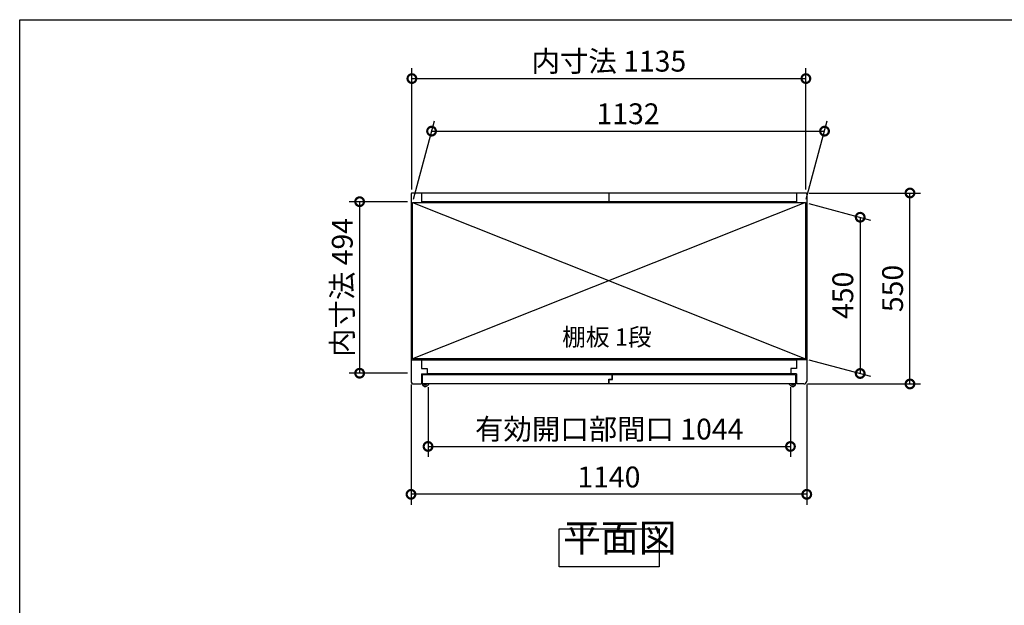
# Model space of a CAD drawing. Extents: x 70 to 8115, y 43 to 5705.
# Drawn here: x 70 to 2906, y 4018 to 5705 of the extents above; entities that cross this region are included whole.
import ezdxf

# ---------------------------------------------------------------- set-up
doc = ezdxf.new("R2010")
doc.units = 0
doc.header["$LTSCALE"] = 20
doc.header["$PDMODE"] = 3
doc.header["$PDSIZE"] = 2
doc.layers.get('0').update_dxf_attribs({"linetype": 'CONTINUOUS'})
doc.layers.get('DEFPOINTS').update_dxf_attribs({"linetype": 'CONTINUOUS'})
for name, color, linetype in [('仕様書枠', 230, 'CONTINUOUS'), ('寸法', 4, 'CONTINUOUS'), ('文字', 7, 'CONTINUOUS'), ('細線', 5, 'CONTINUOUS'), ('部品1', 7, 'CONTINUOUS')]:
    doc.layers.add(name, color=color, linetype=linetype)
doc.styles.add('STYLE1', font='isocp.shx', dxfattribs={"bigfont": 'bigfont.shx'})
doc.styles.add('STYLE2', font='MS PGothic.ttf')
doc.dimstyles.new('INABA_S20G', dxfattribs={"dimscale": 20, "dimtxt": 3, "dimasz": 2.5, "dimexe": 1.5, "dimexo": 0.5, "dimgap": 1, "dimtad": 3, "dimdec": 1, "dimdsep": 46, "dimtxsty": 'STYLE1', "dimblk1": 'DOTSMALL', "dimblk2": 'DOTSMALL', "dimsah": 1, "dimcen": 0, "dimclrt": 7, "dimadec": 0, "dimazin": 0, "dimtfac": 1, "dimtdec": 4, "dimtix": 1, "dimtmove": 0, "dimatfit": 3, "dimldrblk": 'DOTSMALL', "dimfxl": 1, "dimtolj": 1, "dimtzin": 0, "dimarcsym": 0})

# ---------------------------------------------------------------- blocks, each defined once
blk = doc.blocks.new('_DOTSMALL')
at = {"color": 0, "linetype": 'ByBlock', "ltscale": 50, "const_width": 0.5}
blk.add_lwpolyline([(-0.0625, 0, 1), (0.0625, 0, 1)], format="xyb", close=True, dxfattribs=at)
blk = doc.blocks.new('*D65')
at = {"layer": 'DEFPOINTS', "color": 0, "ltscale": 50}
for p in [(1197.3, 5180.6), (1049.2, 4686.6), (1197.3, 4686.6)]:
    blk.add_point(p, dxfattribs=at)
at = {"layer": '寸法', "color": 0, "lineweight": -2, "ltscale": 50}
for p, q in [((1187.3, 5180.6), (1019.2, 5180.6)), ((1049.2, 5180.6), (1049.2, 4686.6)), ((1187.3, 4686.6), (1019.2, 4686.6))]:
    blk.add_line(p, q, dxfattribs=at)
at = {"layer": '寸法', "color": 0, "lineweight": -2, "ltscale": 50, "xscale": 50, "yscale": 50, "zscale": 50}
for p, rotation in [((1049.2, 5180.6), 90), ((1049.2, 4686.6), 270)]:
    blk.add_blockref('_DOTSMALL', p, dxfattribs=dict(at, rotation=rotation))
at = {"layer": '寸法', "color": 7, "ltscale": 50, "insert": (999.2, 4933.6), "char_height": 60, "attachment_point": 5, "rotation": 90, "style": 'STYLE1'}
blk.add_mtext('\\A1;内寸法 494', dxfattribs=at)
blk = doc.blocks.new('*D64')
at = {"layer": 'DEFPOINTS', "color": 0, "ltscale": 50}
for p in [(2333.3, 5178.1), (2333.3, 4728.1), (2491.2, 4685.8)]:
    blk.add_point(p, dxfattribs=at)
at = {"layer": '寸法', "color": 0, "lineweight": -2, "ltscale": 50}
for p, q in [((2343.3, 5175.4), (2521.2, 5127.7)), ((2491.2, 5135.8), (2491.2, 4685.8)), ((2343.3, 4725.4), (2521.2, 4677.7))]:
    blk.add_line(p, q, dxfattribs=at)
at = {"layer": '寸法', "color": 0, "lineweight": -2, "ltscale": 50, "xscale": 50, "yscale": 50, "zscale": 50}
for p, rotation in [((2491.2, 5135.8), 90), ((2491.2, 4685.8), 270)]:
    blk.add_blockref('_DOTSMALL', p, dxfattribs=dict(at, rotation=rotation))
at = {"layer": '寸法', "color": 7, "ltscale": 50, "insert": (2441.2, 4910.8), "char_height": 60, "attachment_point": 5, "rotation": 90, "style": 'STYLE1'}
blk.add_mtext('\\A1;450', dxfattribs=at)
blk = doc.blocks.new('*D63')
at = {"layer": 'DEFPOINTS', "color": 0, "ltscale": 50}
for p in [(2334.3, 5205.6), (2634.6, 5205.6), (2329.3, 4655.6)]:
    blk.add_point(p, dxfattribs=at)
at = {"layer": '寸法', "color": 0, "lineweight": -2, "ltscale": 50}
for p, q in [((2344.3, 5205.6), (2664.6, 5205.6)), ((2634.6, 4655.6), (2634.6, 5205.6)), ((2339.3, 4655.6), (2664.6, 4655.6))]:
    blk.add_line(p, q, dxfattribs=at)
at = {"layer": '寸法', "color": 0, "lineweight": -2, "ltscale": 50, "xscale": 50, "yscale": 50, "zscale": 50}
for p, rotation in [((2634.6, 5205.6), 90), ((2634.6, 4655.6), 270)]:
    blk.add_blockref('_DOTSMALL', p, dxfattribs=dict(at, rotation=rotation))
at = {"layer": '寸法', "color": 7, "ltscale": 50, "insert": (2584.6, 4930.6), "char_height": 60, "attachment_point": 5, "rotation": 90, "style": 'STYLE1'}
blk.add_mtext('\\A1;550', dxfattribs=at)
blk = doc.blocks.new('*D62')
at = {"layer": 'DEFPOINTS', "color": 0, "ltscale": 50}
for p in [(2388.5, 5383.8), (1201.3, 5178.1), (2333.3, 5178.1)]:
    blk.add_point(p, dxfattribs=at)
at = {"layer": '寸法', "color": 0, "lineweight": -2, "ltscale": 50}
for p, q in [((1204, 5188.1), (1264.5, 5413.8)), ((2336, 5188.1), (2396.5, 5413.8)), ((1256.5, 5383.8), (2388.5, 5383.8))]:
    blk.add_line(p, q, dxfattribs=at)
at = {"layer": '寸法', "color": 0, "lineweight": -2, "ltscale": 50, "xscale": 50, "yscale": 50, "zscale": 50, "rotation": 180}
blk.add_blockref('_DOTSMALL', (1256.5, 5383.8), dxfattribs=at)
at = {"layer": '寸法', "color": 0, "lineweight": -2, "ltscale": 50, "xscale": 50, "yscale": 50, "zscale": 50}
blk.add_blockref('_DOTSMALL', (2388.5, 5383.8), dxfattribs=at)
at = {"layer": '寸法', "color": 7, "ltscale": 50, "insert": (1822.5, 5433.8), "char_height": 60, "attachment_point": 5, "style": 'STYLE1'}
blk.add_mtext('\\A1;1132', dxfattribs=at)
blk = doc.blocks.new('*D61')
at = {"layer": 'DEFPOINTS', "color": 0, "ltscale": 50}
for p in [(1246.3, 4656.1), (2290.3, 4656.1), (2290.3, 4475.6)]:
    blk.add_point(p, dxfattribs=at)
at = {"layer": '寸法', "color": 0, "lineweight": -2, "ltscale": 50}
for p, q in [((1246.3, 4646.1), (1246.3, 4445.6)), ((2290.3, 4646.1), (2290.3, 4445.6)), ((1246.3, 4475.6), (2290.3, 4475.6))]:
    blk.add_line(p, q, dxfattribs=at)
at = {"layer": '寸法', "color": 0, "lineweight": -2, "ltscale": 50, "xscale": 50, "yscale": 50, "zscale": 50, "rotation": 180}
blk.add_blockref('_DOTSMALL', (1246.3, 4475.6), dxfattribs=at)
at = {"layer": '寸法', "color": 0, "lineweight": -2, "ltscale": 50, "xscale": 50, "yscale": 50, "zscale": 50}
blk.add_blockref('_DOTSMALL', (2290.3, 4475.6), dxfattribs=at)
at = {"layer": '寸法', "color": 7, "ltscale": 50, "insert": (1768.3, 4525.6), "char_height": 60, "attachment_point": 5, "style": 'STYLE1'}
blk.add_mtext('\\A1;有効開口部間口 1044', dxfattribs=at)
blk = doc.blocks.new('*D60')
at = {"layer": 'DEFPOINTS', "color": 0, "ltscale": 50}
for p in [(1197.3, 4663.6), (2337.3, 4663.6), (1197.3, 4337.7)]:
    blk.add_point(p, dxfattribs=at)
at = {"layer": '寸法', "color": 0, "lineweight": -2, "ltscale": 50}
for p, q in [((1197.3, 4653.6), (1197.3, 4307.7)), ((2337.3, 4653.6), (2337.3, 4307.7)), ((2337.3, 4337.7), (1197.3, 4337.7))]:
    blk.add_line(p, q, dxfattribs=at)
at = {"layer": '寸法', "color": 0, "lineweight": -2, "ltscale": 50, "xscale": 50, "yscale": 50, "zscale": 50, "rotation": 180}
blk.add_blockref('_DOTSMALL', (1197.3, 4337.7), dxfattribs=at)
at = {"layer": '寸法', "color": 0, "lineweight": -2, "ltscale": 50, "xscale": 50, "yscale": 50, "zscale": 50}
blk.add_blockref('_DOTSMALL', (2337.3, 4337.7), dxfattribs=at)
at = {"layer": '寸法', "color": 7, "ltscale": 50, "insert": (1767.3, 4387.7), "char_height": 60, "attachment_point": 5, "style": 'STYLE1'}
blk.add_mtext('\\A1;1140', dxfattribs=at)
blk = doc.blocks.new('*D51')
at = {"layer": 'DEFPOINTS', "color": 0, "ltscale": 50}
for p in [(2334.8, 5535.2), (1199.8, 5205.6), (2334.8, 5205.6)]:
    blk.add_point(p, dxfattribs=at)
at = {"layer": '寸法', "color": 0, "lineweight": -2, "ltscale": 50}
for p, q in [((1199.8, 5215.6), (1199.8, 5565.2)), ((2334.8, 5215.6), (2334.8, 5565.2)), ((1199.8, 5535.2), (2334.8, 5535.2))]:
    blk.add_line(p, q, dxfattribs=at)
at = {"layer": '寸法', "color": 0, "lineweight": -2, "ltscale": 50, "xscale": 50, "yscale": 50, "zscale": 50, "rotation": 180}
blk.add_blockref('_DOTSMALL', (1199.8, 5535.2), dxfattribs=at)
at = {"layer": '寸法', "color": 0, "lineweight": -2, "ltscale": 50, "xscale": 50, "yscale": 50, "zscale": 50}
blk.add_blockref('_DOTSMALL', (2334.8, 5535.2), dxfattribs=at)
at = {"layer": '寸法', "color": 7, "ltscale": 50, "insert": (1767.3, 5585.2), "char_height": 60, "attachment_point": 5, "style": 'STYLE1'}
blk.add_mtext('\\A1;内寸法 1135', dxfattribs=at)

msp = doc.modelspace()

# ---------------------------------------------------------------- linework, layer by layer
at = {"layer": '仕様書枠', "ltscale": 50}
for p, q in [((70, 5704.8), (8113.6, 5704.8)), ((70, 152), (70, 5704.8))]:
    msp.add_line(p, q, dxfattribs=at)
at = {"layer": '細線', "ltscale": 50}
for p, q in [((2333.349567, 5178.053469), (1201.349567, 4728.053469)), ((1201.349567, 5178.053469), (2333.349567, 4728.053469)), ((1227.349567, 4725.053469), (2307.349567, 4725.053469)), ((1229.349567, 4682.053469), (1229.349567, 4656.053469)), ((1776.949567, 4682.053469), (1229.349567, 4682.053469)), ((2291.349567, 4685.053469), (1243.349567, 4685.053469)), ((1776.949567, 4669.053469), (1776.949567, 4682.053469)), ((1777.749567, 4668.053469), (1777.749567, 4682.053469)), ((2305.349567, 4682.053469), (1777.749567, 4682.053469)), ((2305.349567, 4682.053469), (2305.349567, 4656.053469)), ((1766.949567, 4656.053469), (1229.349567, 4656.053469)), ((1248.949567, 4656.053469), (1243.767749, 4650.56268)), ((1766.949567, 4669.053469), (1776.949567, 4669.053469)), ((1766.949567, 4656.053469), (1766.949567, 4669.053469)), ((1767.749567, 4668.053469), (1777.749567, 4668.053469)), ((1767.749567, 4656.053469), (1767.749567, 4668.053469)), ((2305.349567, 4656.053469), (1767.749567, 4656.053469)), ((2285.949567, 4656.053469), (2291.131385, 4650.56268))]:
    msp.add_line(p, q, dxfattribs=at)
for centre, radius, start, end in [((1237.949567, 4656.053469), 8, 180, 316.658241773), ((1237.949567, 4656.053469), 4, 180, 0), ((1237.949567, 4656.053469), 3, 180, 0), ((2296.949567, 4656.053469), 8, 223.341758227, 0), ((2296.949567, 4656.053469), 4, 180, 0), ((2296.949567, 4656.053469), 3, 180, 0)]:
    msp.add_arc(centre, radius, start, end, dxfattribs=at)
at = {"layer": '部品1', "ltscale": 50}
for p, q in [((1197.349567, 5202.553469), (1197.349567, 4663.553469)), ((2334.349567, 5205.553469), (1200.349567, 5205.553469)), ((1227.349567, 5205.553469), (1227.349567, 5178.053469)), ((1767.349567, 5205.553469), (1767.349567, 5180.553469)), ((2307.349567, 5205.553469), (2307.349567, 5178.053469)), ((2337.349567, 5202.553469), (2337.349567, 4663.553469)), ((1201.349567, 4728.053469), (1201.349567, 5178.053469)), ((1201.349567, 5178.053469), (2333.349567, 5178.053469)), ((2307.349567, 5180.553469), (1227.349567, 5180.553469)), ((2333.349567, 5178.053469), (2333.349567, 4728.053469)), ((1197.349567, 4725.053469), (1227.349567, 4725.053469)), ((2333.349567, 4728.053469), (1201.349567, 4728.053469)), ((1227.349567, 4728.053469), (1227.349567, 4700.053469)), ((2307.349567, 4728.053469), (2307.349567, 4700.053469)), ((2337.349567, 4725.053469), (2307.349567, 4725.053469)), ((1227.349567, 4700.053469), (1243.349567, 4700.053469)), ((1227.349567, 4685.053469), (1227.349567, 4655.553469)), ((1227.349567, 4685.053469), (1243.349567, 4685.053469)), ((1243.349567, 4700.053469), (1243.349567, 4685.053469)), ((2291.349567, 4700.053469), (2291.349567, 4685.053469)), ((2307.349567, 4700.053469), (2291.349567, 4700.053469)), ((2307.349567, 4685.053469), (2291.349567, 4685.053469)), ((2307.349567, 4685.053469), (2307.349567, 4655.553469)), ((1205.349567, 4655.553469), (1227.349567, 4655.553469)), ((2329.349567, 4655.553469), (2307.349567, 4655.553469))]:
    msp.add_line(p, q, dxfattribs=at)
msp.add_lwpolyline([(1623.729872, 4238.341685), (1912.355078, 4238.341685), (1912.355078, 4128.765569), (1623.729872, 4128.765569)], close=True, dxfattribs=at)
for centre, radius, start, end in [((1200.349567, 5202.553469), 3, 90, 180), ((2334.349567, 5202.553469), 3, 0, 90), ((1205.349567, 4663.553469), 8, 180, 270), ((2329.349567, 4663.553469), 8, 270, 0)]:
    msp.add_arc(centre, radius, start, end, dxfattribs=at)

# ---------------------------------------------------------------- texts
at = {"layer": '文字', "color": 7, "ltscale": 50, "style": 'STYLE2'}
msp.add_text('棚板 1段', height=50, dxfattribs=at).set_placement((1632.765553, 4765.837139))
at = {"layer": '部品1', "color": 7, "ltscale": 50, "insert": (1634.892145, 4147.461787), "char_height": 80, "attachment_point": 7, "style": 'STYLE1'}
msp.add_mtext('平面図', dxfattribs=at)

# ---------------------------------------------------------------- dimensions: what is measured, and where the dimension line sits
at = {"layer": '寸法', "ltscale": 50}
for base, p1, p2, text, picture, middle in [((2334.849567, 5535.158868), (1199.849567, 5205.553469), (2334.849567, 5205.553469), '内寸法 <>', '*D51', (1767.349567, 5535.158868)), ((2290.349567, 4475.611336), (1246.349567, 4656.053469), (2290.349567, 4656.053469), '有効開口部間口 <>', '*D61', (1768.349567, 4475.611336))]:
    dim = msp.add_linear_dim(base=base, p1=p1, p2=p2, text=text, dimstyle='INABA_S20G', dxfattribs=at)
    dim.commit()
    dim.dimension.update_dxf_attribs({"geometry": picture, "text_midpoint": middle, "dimtype": 160})
dim = msp.add_linear_dim(base=(2388.468434, 5383.759882), p1=(1201.349567, 5178.053469), p2=(2333.349567, 5178.053469), dimstyle='INABA_S20G', dxfattribs=at)
dim.commit()
dim.dimension.update_dxf_attribs({"geometry": '*D62', "text_midpoint": (1822.468434, 5383.759882), "dimtype": 160})
for base, p1, p2, picture, middle in [((2634.592303, 5205.553469), (2329.349567, 4655.553469), (2334.349567, 5205.553469), '*D63', (2584.592303, 4930.553469)), ((2491.1582, 4685.768773), (2333.349567, 5178.053469), (2333.349567, 4728.053469), '*D64', (2441.1582, 4910.768773))]:
    dim = msp.add_linear_dim(base=base, p1=p1, p2=p2, angle=90, dimstyle='INABA_S20G', dxfattribs=at)
    dim.commit()
    dim.dimension.update_dxf_attribs({"geometry": picture, "text_midpoint": middle})
dim = msp.add_linear_dim(base=(1049.245064, 4686.553469), p1=(1197.349567, 5180.553469), p2=(1197.349567, 4686.553469), angle=90, text='内寸法 <>', dimstyle='INABA_S20G', dxfattribs=at)
dim.commit()
dim.dimension.update_dxf_attribs({"geometry": '*D65', "text_midpoint": (999.245064, 4933.553469)})
dim = msp.add_linear_dim(base=(1197.349567, 4337.728231), p1=(2337.349567, 4663.553469), p2=(1197.349567, 4663.553469), dimstyle='INABA_S20G', dxfattribs=at)
dim.commit()
dim.dimension.update_dxf_attribs({"geometry": '*D60', "text_midpoint": (1767.349567, 4387.728231)})

doc.saveas('drawing.dxf')
